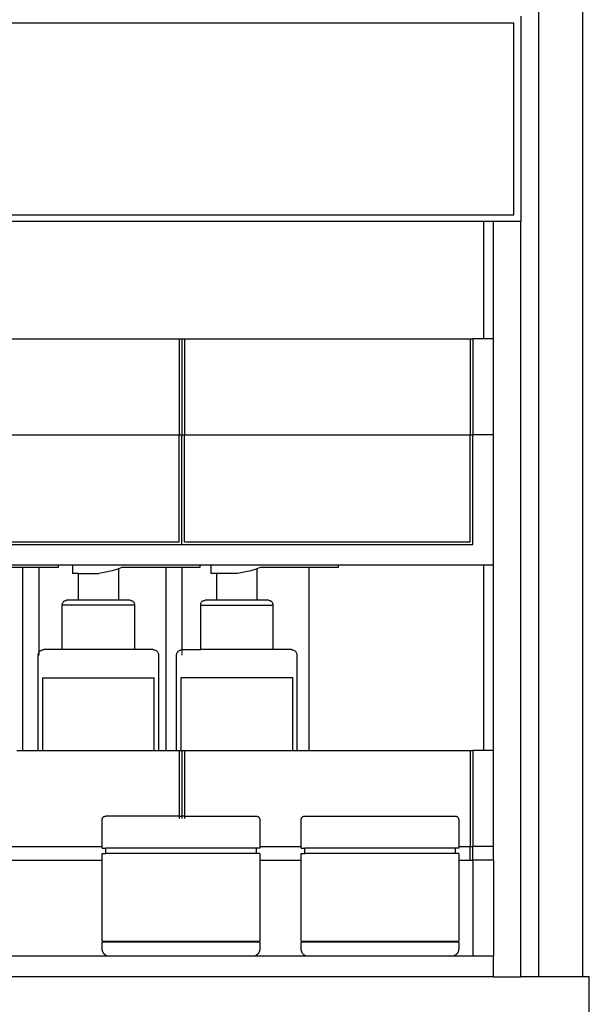
# Model space of a CAD drawing. Units: metres. Extents: x 3.1 to 15.2, y 4.8 to 11.3.
# Drawn here: x 13.5 to 13.9, y 6.1 to 6.8 of the extents above; entities that cross this region are included whole.
import ezdxf

# ---------------------------------------------------------------- set-up
doc = ezdxf.new("R2010")
doc.units = ezdxf.units.M
doc.layers.add('Edges', color=7, linetype='Continuous')

# ---------------------------------------------------------------- blocks, each defined once
blk = doc.blocks.new('Cosmetic Shop rs')
at = {"layer": 'Edges'}
for p, q in [((1.54467, -0.37181), (1.54467, 1.83819)), ((1.51264, -0.37181), (1.51264, 1.47819)), ((1.49442, 0.32319), (-0.02559, 0.32319)), ((1.49442, 0.18361), (1.49442, 0.32319)), ((1.49942, 0.32819), (1.49942, 0.17861)), ((-0.02559, 0.18361), (1.49442, 0.18361)), ((1.47264, 0.17861), (0.41264, 0.17861)), ((1.47264, 0.09319), (1.47264, 0.17861)), ((1.47958, 0.17861), (1.47264, 0.17861)), ((1.47958, 0.09319), (1.47958, 0.17861)), ((1.49942, 0.17861), (1.47958, 0.17861)), ((1.49942, -0.37181), (1.49942, 0.17861)), ((1.04259, 0.09319), (1.25059, 0.09319)), ((1.25059, 0.09319), (1.25259, 0.09319)), ((1.25059, 0.09319), (1.25059, 0.02319)), ((1.25259, 0.09319), (1.25259, 0.02319)), ((1.25259, 0.09319), (1.25459, 0.09319)), ((1.25459, 0.09319), (1.25459, 0.02319)), ((1.25459, 0.09319), (1.46259, 0.09319)), ((1.46259, 0.09319), (1.46459, 0.09319)), ((1.46259, 0.09319), (1.46259, 0.02319)), ((1.46459, 0.09319), (1.46459, 0.02319)), ((1.47264, 0.09319), (1.46459, 0.09319)), ((1.47958, 0.09319), (1.47264, 0.09319)), ((1.47959, 0.02319), (1.47958, 0.09319)), ((1.04259, 0.02319), (1.25059, 0.02319)), ((1.25059, 0.02319), (1.25259, 0.02319)), ((1.25059, -0.05481), (1.25059, 0.02319)), ((1.25259, -0.05681), (1.25259, 0.02319)), ((1.25259, 0.02319), (1.25459, 0.02319)), ((1.25459, -0.05481), (1.25459, 0.02319)), ((1.25459, 0.02319), (1.46259, 0.02319)), ((1.46259, 0.02319), (1.46459, 0.02319)), ((1.46259, -0.05481), (1.46259, 0.02319)), ((1.46459, -0.05681), (1.46459, 0.02319)), ((1.47959, 0.02319), (1.46459, 0.02319)), ((1.47958, -0.07181), (1.47959, 0.02319)), ((1.04059, -0.05681), (1.25259, -0.05681)), ((1.04259, -0.05481), (1.25059, -0.05481)), ((1.25259, -0.05681), (1.46459, -0.05681)), ((1.25459, -0.05481), (1.46259, -0.05481)), ((1.16243, -0.07181), (1.0697, -0.07181)), ((1.13658, -0.07355), (1.1058, -0.07355)), ((1.13658, -0.07355), (1.13658, -0.20681)), ((1.14869, -0.07355), (1.13658, -0.07355)), ((1.14869, -0.13519), (1.14869, -0.07355)), ((1.16243, -0.07355), (1.14869, -0.07355)), ((1.16243, -0.07181), (1.16243, -0.07355)), ((1.1729, -0.07181), (1.16243, -0.07181)), ((1.1729, -0.07181), (1.1729, -0.07776)), ((1.26563, -0.07181), (1.1729, -0.07181)), ((1.17724, -0.07776), (1.1729, -0.07776)), ((1.17724, -0.09741), (1.17724, -0.07776)), ((1.17724, -0.07776), (1.19225, -0.07776)), ((1.1973, -0.07693), (1.19225, -0.07776)), ((1.20198, -0.07591), (1.1973, -0.07693)), ((1.20597, -0.07476), (1.20198, -0.07591)), ((1.20644, -0.07457), (1.20597, -0.07476)), ((1.209, -0.07355), (1.20644, -0.07457)), ((1.20644, -0.07457), (1.20644, -0.09741)), ((1.24088, -0.07355), (1.209, -0.07355)), ((1.24088, -0.07355), (1.24088, -0.20681)), ((1.25289, -0.07355), (1.24088, -0.07355)), ((1.25287, -0.13337), (1.25289, -0.07355)), ((1.26563, -0.07355), (1.25289, -0.07355)), ((1.26563, -0.07181), (1.26563, -0.07355)), ((1.2737, -0.07181), (1.26563, -0.07181)), ((1.2737, -0.07181), (1.2737, -0.07776)), ((1.36643, -0.07181), (1.2737, -0.07181)), ((1.27804, -0.07776), (1.2737, -0.07776)), ((1.27804, -0.09741), (1.27804, -0.07776)), ((1.29305, -0.07776), (1.27804, -0.07776)), ((1.2981, -0.07693), (1.29305, -0.07776)), ((1.30278, -0.07591), (1.2981, -0.07693)), ((1.30677, -0.07476), (1.30278, -0.07591)), ((1.30724, -0.07457), (1.30677, -0.07476)), ((1.3098, -0.07355), (1.30724, -0.07457)), ((1.30724, -0.07457), (1.30724, -0.09741)), ((1.34508, -0.07355), (1.3098, -0.07355)), ((1.34508, -0.07355), (1.34508, -0.20681)), ((1.36643, -0.07355), (1.34508, -0.07355)), ((1.36643, -0.07181), (1.36643, -0.07355)), ((1.47264, -0.07181), (1.36643, -0.07181)), ((1.47264, -0.20681), (1.47264, -0.07181)), ((1.47958, -0.07181), (1.47264, -0.07181)), ((1.47958, -0.20681), (1.47958, -0.07181)), ((1.16556, -0.10043), (1.16561, -0.1)), ((1.16557, -0.10087), (1.16556, -0.10043)), ((1.16561, -0.1), (1.16572, -0.09957)), ((1.16572, -0.09957), (1.16589, -0.09917)), ((1.16589, -0.09917), (1.16612, -0.09879)), ((1.16612, -0.09879), (1.16639, -0.09844)), ((1.16639, -0.09844), (1.16671, -0.09814)), ((1.16671, -0.09814), (1.16707, -0.09788)), ((1.16707, -0.09788), (1.16746, -0.09768)), ((1.16746, -0.09768), (1.16787, -0.09753)), ((1.16787, -0.09753), (1.1683, -0.09744)), ((1.1683, -0.09744), (1.16874, -0.09741)), ((1.17724, -0.09741), (1.16874, -0.09741)), ((1.20644, -0.09741), (1.17724, -0.09741)), ((1.21494, -0.09741), (1.20644, -0.09741)), ((1.21494, -0.09741), (1.21538, -0.09744)), ((1.21538, -0.09744), (1.21581, -0.09753)), ((1.21581, -0.09753), (1.21622, -0.09768)), ((1.21622, -0.09768), (1.21661, -0.09788)), ((1.21661, -0.09788), (1.21697, -0.09814)), ((1.21697, -0.09814), (1.21729, -0.09844)), ((1.21729, -0.09844), (1.21756, -0.09879)), ((1.21756, -0.09879), (1.21779, -0.09917)), ((1.21779, -0.09917), (1.21796, -0.09957)), ((1.21796, -0.09957), (1.21807, -0.1)), ((1.21807, -0.1), (1.21812, -0.10043)), ((1.21812, -0.10043), (1.21811, -0.10087)), ((1.26636, -0.10043), (1.26641, -0.1)), ((1.26637, -0.10087), (1.26636, -0.10043)), ((1.26641, -0.1), (1.26652, -0.09957)), ((1.26652, -0.09957), (1.26669, -0.09917)), ((1.26669, -0.09917), (1.26692, -0.09879)), ((1.26692, -0.09879), (1.26719, -0.09844)), ((1.26719, -0.09844), (1.26751, -0.09814)), ((1.26751, -0.09814), (1.26787, -0.09788)), ((1.26787, -0.09788), (1.26826, -0.09768)), ((1.26826, -0.09768), (1.26867, -0.09753)), ((1.26867, -0.09753), (1.2691, -0.09744)), ((1.2691, -0.09744), (1.26954, -0.09741)), ((1.27804, -0.09741), (1.26954, -0.09741)), ((1.30724, -0.09741), (1.27804, -0.09741)), ((1.31574, -0.09741), (1.30724, -0.09741)), ((1.31574, -0.09741), (1.31618, -0.09744)), ((1.31618, -0.09744), (1.31661, -0.09753)), ((1.31661, -0.09753), (1.31702, -0.09768)), ((1.31702, -0.09768), (1.31741, -0.09788)), ((1.31741, -0.09788), (1.31777, -0.09814)), ((1.31777, -0.09814), (1.31809, -0.09844)), ((1.31809, -0.09844), (1.31836, -0.09879)), ((1.31836, -0.09879), (1.31859, -0.09917)), ((1.31859, -0.09917), (1.31876, -0.09957)), ((1.31876, -0.09957), (1.31887, -0.1)), ((1.31887, -0.1), (1.31892, -0.10043)), ((1.31892, -0.10043), (1.31891, -0.10087)), ((1.16557, -0.13337), (1.16557, -0.10087)), ((1.21811, -0.10087), (1.16557, -0.10087)), ((1.21811, -0.10087), (1.21811, -0.13337)), ((1.26637, -0.13337), (1.26637, -0.10087)), ((1.26637, -0.10087), (1.31891, -0.10087)), ((1.31891, -0.10087), (1.31891, -0.13337)), ((1.14813, -0.1364), (1.1483, -0.13589)), ((1.1483, -0.13589), (1.14853, -0.13542)), ((1.14853, -0.13542), (1.14869, -0.13519)), ((1.14869, -0.13519), (1.14883, -0.13497)), ((1.14869, -0.13589), (1.14869, -0.13519)), ((1.14883, -0.13497), (1.14918, -0.13457)), ((1.14918, -0.13457), (1.14958, -0.13422)), ((1.14958, -0.13422), (1.15003, -0.13392)), ((1.15003, -0.13392), (1.15051, -0.13369)), ((1.15051, -0.13369), (1.15101, -0.13351)), ((1.15101, -0.13351), (1.15154, -0.13341)), ((1.15154, -0.13341), (1.15207, -0.13337)), ((1.16557, -0.13337), (1.15207, -0.13337)), ((1.21811, -0.13337), (1.16557, -0.13337)), ((1.23161, -0.13337), (1.21811, -0.13337)), ((1.23161, -0.13337), (1.23214, -0.13341)), ((1.23214, -0.13341), (1.23267, -0.13351)), ((1.23267, -0.13351), (1.23317, -0.13369)), ((1.23317, -0.13369), (1.23365, -0.13392)), ((1.23365, -0.13392), (1.23409, -0.13422)), ((1.23409, -0.13422), (1.2345, -0.13457)), ((1.2345, -0.13457), (1.23485, -0.13497)), ((1.23485, -0.13497), (1.23514, -0.13542)), ((1.23514, -0.13542), (1.23538, -0.13589)), ((1.23538, -0.13589), (1.23555, -0.1364)), ((1.24893, -0.1364), (1.2491, -0.13589)), ((1.2491, -0.13589), (1.24933, -0.13542)), ((1.24933, -0.13542), (1.24963, -0.13497)), ((1.24963, -0.13497), (1.24998, -0.13457)), ((1.24998, -0.13457), (1.25038, -0.13422)), ((1.25038, -0.13422), (1.25083, -0.13392)), ((1.25083, -0.13392), (1.25131, -0.13369)), ((1.25131, -0.13369), (1.25181, -0.13351)), ((1.25181, -0.13351), (1.25234, -0.13341)), ((1.25234, -0.13341), (1.25287, -0.13337)), ((1.25289, -0.13457), (1.25287, -0.13337)), ((1.25287, -0.13337), (1.26637, -0.13337)), ((1.25289, -0.13589), (1.25289, -0.13497)), ((1.31891, -0.13337), (1.26637, -0.13337)), ((1.33241, -0.13337), (1.31891, -0.13337)), ((1.33241, -0.13337), (1.33294, -0.13341)), ((1.33294, -0.13341), (1.33347, -0.13351)), ((1.33347, -0.13351), (1.33397, -0.13369)), ((1.33397, -0.13369), (1.33445, -0.13392)), ((1.33445, -0.13392), (1.33489, -0.13422)), ((1.33489, -0.13422), (1.3353, -0.13457)), ((1.3353, -0.13457), (1.33565, -0.13497)), ((1.33565, -0.13497), (1.33594, -0.13542)), ((1.33594, -0.13542), (1.33618, -0.13589)), ((1.33618, -0.13589), (1.33635, -0.1364)), ((1.14799, -0.13746), (1.14802, -0.13692)), ((1.14799, -0.20681), (1.14799, -0.13746)), ((1.14802, -0.13692), (1.14813, -0.1364)), ((1.14869, -0.13746), (1.14869, -0.1364)), ((1.23555, -0.1364), (1.23566, -0.13692)), ((1.23566, -0.13692), (1.23569, -0.13746)), ((1.23569, -0.13746), (1.23569, -0.20681)), ((1.24879, -0.13746), (1.24882, -0.13692)), ((1.24879, -0.20681), (1.24879, -0.13746)), ((1.24882, -0.13692), (1.24893, -0.1364)), ((1.25289, -0.13746), (1.25289, -0.1364)), ((1.33635, -0.1364), (1.33646, -0.13692)), ((1.33646, -0.13692), (1.33649, -0.13746)), ((1.33649, -0.13746), (1.33649, -0.20681)), ((1.15108, -0.15393), (1.15108, -0.20681)), ((1.15108, -0.15393), (1.23258, -0.15393)), ((1.23258, -0.20681), (1.23258, -0.15393)), ((1.25188, -0.15393), (1.25188, -0.20681)), ((1.33338, -0.15393), (1.25188, -0.15393)), ((1.33338, -0.20681), (1.33338, -0.15393)), ((1.13249, -0.20681), (1.13658, -0.20681)), ((1.13658, -0.20681), (1.14799, -0.20681)), ((1.14799, -0.20681), (1.15108, -0.20681)), ((1.15108, -0.20681), (1.23258, -0.20681)), ((1.23258, -0.20681), (1.23569, -0.20681)), ((1.23569, -0.20681), (1.24088, -0.20681)), ((1.24088, -0.20681), (1.24879, -0.20681)), ((1.24879, -0.20681), (1.25059, -0.20681)), ((1.25059, -0.20681), (1.25188, -0.20681)), ((1.25059, -0.20681), (1.25059, -0.25471)), ((1.25188, -0.20681), (1.25259, -0.20681)), ((1.25259, -0.20681), (1.25459, -0.20681)), ((1.25259, -0.20681), (1.25259, -0.25471)), ((1.25459, -0.20681), (1.25459, -0.25471)), ((1.25459, -0.20681), (1.33338, -0.20681)), ((1.33338, -0.20681), (1.33649, -0.20681)), ((1.33649, -0.20681), (1.34508, -0.20681)), ((1.34508, -0.20681), (1.46259, -0.20681)), ((1.46259, -0.20681), (1.46459, -0.20681)), ((1.46259, -0.20681), (1.46259, -0.27681)), ((1.46459, -0.20681), (1.46459, -0.27681)), ((1.47264, -0.20681), (1.46459, -0.20681)), ((1.47958, -0.20681), (1.47264, -0.20681)), ((1.47959, -0.27681), (1.47958, -0.20681)), ((1.19461, -0.25731), (1.1947, -0.25663)), ((1.19461, -0.27681), (1.19461, -0.25731)), ((1.1947, -0.25663), (1.19481, -0.25631)), ((1.19481, -0.25631), (1.19496, -0.25601)), ((1.19496, -0.25601), (1.19515, -0.25572)), ((1.19515, -0.25572), (1.19537, -0.25547)), ((1.19537, -0.25547), (1.19563, -0.25524)), ((1.19563, -0.25524), (1.19591, -0.25505)), ((1.19591, -0.25505), (1.19621, -0.2549)), ((1.19621, -0.2549), (1.19654, -0.25479)), ((1.19654, -0.25479), (1.19721, -0.25471)), ((1.25059, -0.25471), (1.19721, -0.25471)), ((1.25059, -0.25471), (1.25059, -0.25547)), ((1.25059, -0.25471), (1.25259, -0.25471)), ((1.25059, -0.25572), (1.25059, -0.25601)), ((1.25059, -0.25631), (1.25059, -0.25663)), ((1.25259, -0.25471), (1.25259, -0.25547)), ((1.25459, -0.25471), (1.25259, -0.25471)), ((1.25259, -0.25572), (1.25259, -0.25601)), ((1.25259, -0.25631), (1.25259, -0.25663)), ((1.25459, -0.25471), (1.25459, -0.25547)), ((1.25459, -0.25471), (1.30681, -0.25471)), ((1.25459, -0.25572), (1.25459, -0.25601)), ((1.25459, -0.25631), (1.25459, -0.25663)), ((1.30681, -0.25471), (1.30748, -0.25479)), ((1.30748, -0.25479), (1.3078, -0.2549)), ((1.3078, -0.2549), (1.30811, -0.25505)), ((1.30811, -0.25505), (1.30839, -0.25524)), ((1.30839, -0.25524), (1.30865, -0.25547)), ((1.30865, -0.25547), (1.30887, -0.25572)), ((1.30887, -0.25572), (1.30906, -0.25601)), ((1.30906, -0.25601), (1.30921, -0.25631)), ((1.30921, -0.25631), (1.30932, -0.25663)), ((1.30932, -0.25663), (1.30941, -0.25731)), ((1.30941, -0.25731), (1.30941, -0.27681)), ((1.33951, -0.25731), (1.3396, -0.25663)), ((1.33951, -0.27681), (1.33951, -0.25731)), ((1.3396, -0.25663), (1.33971, -0.25631)), ((1.33971, -0.25631), (1.33986, -0.25601)), ((1.33986, -0.25601), (1.34005, -0.25572)), ((1.34005, -0.25572), (1.34027, -0.25547)), ((1.34027, -0.25547), (1.34053, -0.25524)), ((1.34053, -0.25524), (1.34081, -0.25505)), ((1.34081, -0.25505), (1.34111, -0.2549)), ((1.34111, -0.2549), (1.34144, -0.25479)), ((1.34144, -0.25479), (1.34211, -0.25471)), ((1.34211, -0.25471), (1.45171, -0.25471)), ((1.45171, -0.25471), (1.45238, -0.25479)), ((1.45238, -0.25479), (1.4527, -0.2549)), ((1.4527, -0.2549), (1.45301, -0.25505)), ((1.45301, -0.25505), (1.45329, -0.25524)), ((1.45329, -0.25524), (1.45355, -0.25547)), ((1.45355, -0.25547), (1.45377, -0.25572)), ((1.45377, -0.25572), (1.45396, -0.25601)), ((1.45396, -0.25601), (1.45411, -0.25631)), ((1.45411, -0.25631), (1.45422, -0.25663)), ((1.45422, -0.25663), (1.45431, -0.25731)), ((1.45431, -0.25731), (1.45431, -0.27681)), ((1.09431, -0.27681), (1.19461, -0.27681)), ((1.19461, -0.27801), (1.19461, -0.27681)), ((1.19461, -0.27801), (1.19721, -0.27801)), ((1.19721, -0.28201), (1.19721, -0.27801)), ((1.30681, -0.27801), (1.19721, -0.27801)), ((1.30681, -0.27801), (1.30681, -0.28201)), ((1.30941, -0.27801), (1.30681, -0.27801)), ((1.30941, -0.27681), (1.33951, -0.27681)), ((1.30941, -0.27681), (1.30941, -0.27801)), ((1.33951, -0.27801), (1.33951, -0.27681)), ((1.33951, -0.27801), (1.34211, -0.27801)), ((1.34211, -0.28201), (1.34211, -0.27801)), ((1.45171, -0.27801), (1.34211, -0.27801)), ((1.45171, -0.27801), (1.45171, -0.28201)), ((1.45431, -0.27801), (1.45171, -0.27801)), ((1.45431, -0.27681), (1.46259, -0.27681)), ((1.45431, -0.27681), (1.45431, -0.27801)), ((1.46259, -0.27681), (1.46459, -0.27681)), ((1.46259, -0.28681), (1.46259, -0.27681)), ((1.46459, -0.28681), (1.46459, -0.27681)), ((1.47959, -0.27681), (1.46459, -0.27681)), ((1.47959, -0.28681), (1.47959, -0.27681)), ((1.09431, -0.28681), (1.19461, -0.28681)), ((1.19461, -0.28681), (1.19461, -0.28201)), ((1.19461, -0.28201), (1.19721, -0.28201)), ((1.19461, -0.34588), (1.19461, -0.28681)), ((1.30681, -0.28201), (1.19721, -0.28201)), ((1.30941, -0.28201), (1.30681, -0.28201)), ((1.30941, -0.28201), (1.30941, -0.28681)), ((1.30941, -0.28681), (1.33951, -0.28681)), ((1.30941, -0.28681), (1.30941, -0.34588)), ((1.33951, -0.28681), (1.33951, -0.28201)), ((1.33951, -0.28201), (1.34211, -0.28201)), ((1.33951, -0.34588), (1.33951, -0.28681)), ((1.45171, -0.28201), (1.34211, -0.28201)), ((1.45431, -0.28201), (1.45171, -0.28201)), ((1.45431, -0.28201), (1.45431, -0.28681)), ((1.45431, -0.28681), (1.46259, -0.28681)), ((1.45431, -0.28681), (1.45431, -0.34588)), ((1.46259, -0.28681), (1.46459, -0.28681)), ((1.46459, -0.28681), (1.46459, -0.35681)), ((1.47959, -0.28681), (1.46459, -0.28681)), ((1.47959, -0.28681), (1.47959, -0.35681)), ((1.19461, -0.34588), (1.19511, -0.34588)), ((1.19461, -0.35154), (1.19461, -0.34648)), ((1.19511, -0.34648), (1.19461, -0.34648)), ((1.19465, -0.35223), (1.19461, -0.35154)), ((1.19511, -0.34648), (1.19511, -0.34588)), ((1.19511, -0.34588), (1.30891, -0.34588)), ((1.30891, -0.34648), (1.19511, -0.34648)), ((1.30891, -0.34588), (1.30891, -0.34648)), ((1.30891, -0.34588), (1.30941, -0.34588)), ((1.30941, -0.34648), (1.30891, -0.34648)), ((1.30941, -0.35154), (1.30936, -0.35223)), ((1.30941, -0.34648), (1.30941, -0.35154)), ((1.33951, -0.34588), (1.34001, -0.34588)), ((1.33951, -0.35154), (1.33951, -0.34648)), ((1.34001, -0.34648), (1.33951, -0.34648)), ((1.33955, -0.35223), (1.33951, -0.35154)), ((1.34001, -0.34648), (1.34001, -0.34588)), ((1.34001, -0.34588), (1.45381, -0.34588)), ((1.45381, -0.34648), (1.34001, -0.34648)), ((1.45381, -0.34588), (1.45381, -0.34648)), ((1.45381, -0.34588), (1.45431, -0.34588)), ((1.45431, -0.34648), (1.45381, -0.34648)), ((1.45431, -0.35154), (1.45426, -0.35223)), ((1.45431, -0.34648), (1.45431, -0.35154)), ((1.19987, -0.35681), (1.08904, -0.35681)), ((1.19479, -0.3529), (1.19465, -0.35223)), ((1.19501, -0.35356), (1.19479, -0.3529)), ((1.19531, -0.35417), (1.19501, -0.35356)), ((1.1957, -0.35475), (1.19531, -0.35417)), ((1.19615, -0.35526), (1.1957, -0.35475)), ((1.19667, -0.35572), (1.19615, -0.35526)), ((1.19724, -0.3561), (1.19667, -0.35572)), ((1.19786, -0.3564), (1.19724, -0.3561)), ((1.19851, -0.35663), (1.19786, -0.3564)), ((1.19919, -0.35676), (1.19851, -0.35663)), ((1.19987, -0.35681), (1.19919, -0.35676)), ((1.30414, -0.35681), (1.19987, -0.35681)), ((1.30483, -0.35676), (1.30414, -0.35681)), ((1.34477, -0.35681), (1.30414, -0.35681)), ((1.30551, -0.35663), (1.30483, -0.35676)), ((1.30616, -0.3564), (1.30551, -0.35663)), ((1.30678, -0.3561), (1.30616, -0.3564)), ((1.30735, -0.35572), (1.30678, -0.3561)), ((1.30787, -0.35526), (1.30735, -0.35572)), ((1.30832, -0.35475), (1.30787, -0.35526)), ((1.3087, -0.35417), (1.30832, -0.35475)), ((1.30901, -0.35356), (1.3087, -0.35417)), ((1.30923, -0.3529), (1.30901, -0.35356)), ((1.30936, -0.35223), (1.30923, -0.3529)), ((1.33969, -0.3529), (1.33955, -0.35223)), ((1.33991, -0.35356), (1.33969, -0.3529)), ((1.34021, -0.35417), (1.33991, -0.35356)), ((1.3406, -0.35475), (1.34021, -0.35417)), ((1.34105, -0.35526), (1.3406, -0.35475)), ((1.34157, -0.35572), (1.34105, -0.35526)), ((1.34214, -0.3561), (1.34157, -0.35572)), ((1.34276, -0.3564), (1.34214, -0.3561)), ((1.34341, -0.35663), (1.34276, -0.3564)), ((1.34409, -0.35676), (1.34341, -0.35663)), ((1.34477, -0.35681), (1.34409, -0.35676)), ((1.44904, -0.35681), (1.34477, -0.35681)), ((1.44973, -0.35676), (1.44904, -0.35681)), ((1.46459, -0.35681), (1.44904, -0.35681)), ((1.45041, -0.35663), (1.44973, -0.35676)), ((1.45106, -0.3564), (1.45041, -0.35663)), ((1.45168, -0.3561), (1.45106, -0.3564)), ((1.45225, -0.35572), (1.45168, -0.3561)), ((1.45277, -0.35526), (1.45225, -0.35572)), ((1.45322, -0.35475), (1.45277, -0.35526)), ((1.4536, -0.35417), (1.45322, -0.35475)), ((1.45391, -0.35356), (1.4536, -0.35417)), ((1.45413, -0.3529), (1.45391, -0.35356)), ((1.45426, -0.35223), (1.45413, -0.3529)), ((1.47959, -0.35681), (1.46459, -0.35681)), ((1.47959, -0.37181), (1.47959, -0.35681)), ((1.47959, -0.37181), (-0.01041, -0.37181)), ((1.47959, -0.37181), (1.49942, -0.37181)), ((1.51264, -0.37181), (1.49942, -0.37181)), ((1.54467, -0.37181), (1.51264, -0.37181)), ((1.54941, -0.37181), (1.54467, -0.37181)), ((1.54941, -0.41181), (1.54941, -0.37181))]:
    blk.add_line(p, q, dxfattribs=at)

msp = doc.modelspace()

# ---------------------------------------------------------------- block references
msp.add_blockref('Cosmetic Shop rs', (12.33039, 6.51963))

doc.saveas('drawing.dxf')
